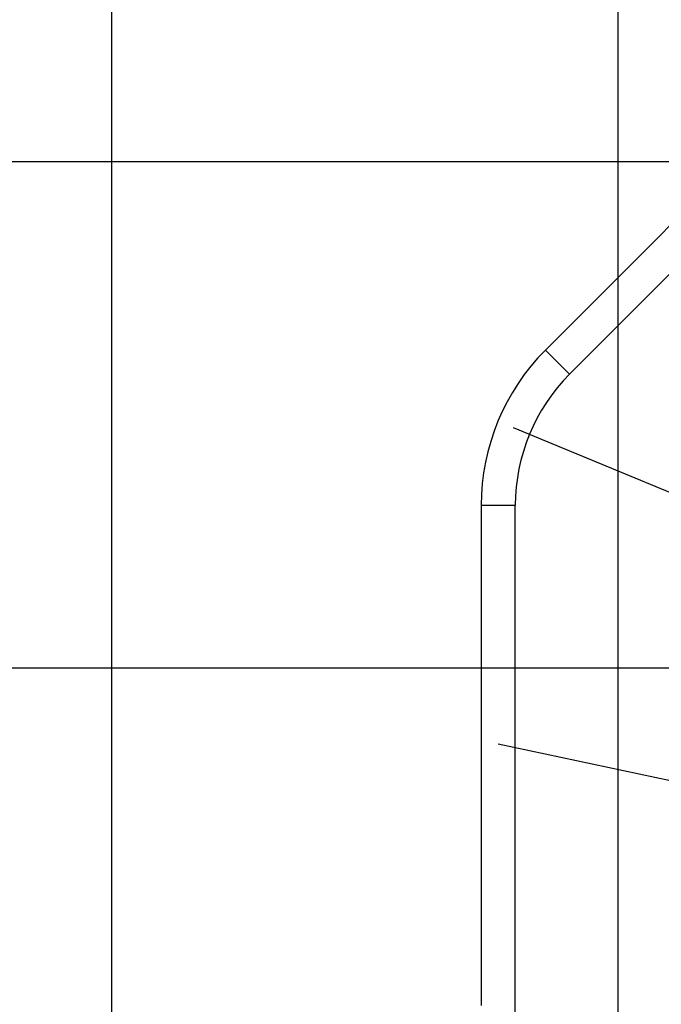
# Model space of a CAD drawing. Extents: x -58 to 58, y -60 to 60.
# Drawn here: x -22 to -16, y 5 to 15 of the extents above; entities that cross this region are included whole.
import ezdxf

# ---------------------------------------------------------------- set-up
doc = ezdxf.new("R2010")
doc.units = 0
doc.layers.get('0').update_dxf_attribs({"linetype": 'CONTINUOUS'})

msp = doc.modelspace()

# ---------------------------------------------------------------- linework, layer by layer
at = {"color": 0}
for points in [[(-16.4557, -48.6706), (-16.4557, 57.8365)], [(-16.4557, -48.6706), (-16.4557, 57.8365)], [(-16.4557, -48.6706), (-16.4557, 57.8365)], [(-16.4557, -48.6706), (-16.4557, 57.8365)], [(-16.4557, -48.6706), (-16.4557, 57.8365)], [(-16.4557, -48.6706), (-16.4557, 57.8365)], [(-16.4557, -48.6706), (-16.4557, 57.8365)], [(-16.4557, -48.6706), (-16.4557, 57.8365)], [(-16.4557, -48.6706), (-16.4557, 57.8365)], [(-16.4557, -48.6706), (-16.4557, 57.8365)], [(-16.4557, -48.6706), (-16.4557, 57.8365)], [(-16.4557, -48.6706), (-16.4557, 57.8365)], [(-16.4557, -48.6706), (-16.4557, 57.8365)], [(-16.4557, -48.6706), (-16.4557, 57.8365)], [(-16.4557, -48.6706), (-16.4557, 57.8365)], [(-16.4557, -48.6706), (-16.4557, 57.8365)], [(-16.4557, -48.6706), (-16.4557, 57.8365)], [(-16.4557, -48.6706), (-16.4557, 57.8365)], [(-16.4557, -48.6706), (-16.4557, 57.8365)], [(-16.4557, -48.6706), (-16.4557, 57.8365)], [(-16.4557, -48.6706), (-16.4557, 57.8365)], [(-21.4557, -47.1223), (-21.4557, 56.2882)], [(-21.4557, -47.1223), (-21.4557, 56.2882)], [(-21.4557, -47.1223), (-21.4557, 56.2882)], [(-21.4557, -47.1223), (-21.4557, 56.2882)], [(-21.4557, -47.1223), (-21.4557, 56.2882)], [(-21.4557, -47.1223), (-21.4557, 56.2882)], [(-21.4557, -47.1223), (-21.4557, 56.2882)], [(-21.4557, -47.1223), (-21.4557, 56.2882)], [(-21.4557, -47.1223), (-21.4557, 56.2882)], [(-21.4557, -47.1223), (-21.4557, 56.2882)], [(-21.4557, -47.1223), (-21.4557, 56.2882)], [(-21.4557, -47.1223), (-21.4557, 56.2882)], [(-21.4557, -47.1223), (-21.4557, 56.2882)], [(-21.4557, -47.1223), (-21.4557, 56.2882)], [(-21.4557, -47.1223), (-21.4557, 56.2882)], [(-21.4557, -47.1223), (-21.4557, 56.2882)], [(-21.4557, -47.1223), (-21.4557, 56.2882)], [(-21.4557, -47.1223), (-21.4557, 56.2882)], [(-21.4557, -47.1223), (-21.4557, 56.2882)], [(-21.4557, -47.1223), (-21.4557, 56.2882)], [(-21.4557, -47.1223), (-21.4557, 56.2882)], [(-9.5966, 19.0506), (-9.5966, 19.0506), (-10.07, 18.5769), (-10.5437, 18.1035), (-11.0171, 17.6298), (-11.4908, 17.1564), (-11.9642, 16.6827), (-12.4379, 16.2093), (-12.9113, 15.7356), (-13.385, 15.2622), (-13.8584, 14.7885), (-14.3321, 14.3151), (-14.8055, 13.8414), (-15.2792, 13.368), (-15.7526, 12.8943), (-16.2263, 12.4209), (-16.6997, 11.9473), (-17.1734, 11.4739)], [(-16.9351, 11.2356), (-16.9351, 11.2356), (-16.4614, 11.709), (-15.988, 12.1826), (-15.5143, 12.656), (-15.0409, 13.1297), (-14.5672, 13.6031), (-14.0938, 14.0768), (-13.6201, 14.5502), (-13.1467, 15.0239), (-12.673, 15.4973), (-12.1996, 15.971), (-11.7259, 16.4444), (-11.2525, 16.9181), (-10.7788, 17.3915), (-10.3054, 17.8652), (-9.8317, 18.3386), (-9.3583, 18.8123)], [(51.5938, 13.333), (-57.0052, 13.333)], [(51.5938, 13.333), (-57.0052, 13.333)], [(51.5938, 13.333), (-57.0052, 13.333)], [(51.5938, 13.333), (-57.0052, 13.333)], [(51.5938, 13.333), (-57.0052, 13.333)], [(51.5938, 13.333), (-57.0052, 13.333)], [(51.5938, 13.333), (-57.0052, 13.333)], [(51.5938, 13.333), (-57.0052, 13.333)], [(51.5938, 13.333), (-57.0052, 13.333)], [(51.5938, 13.333), (-57.0052, 13.333)], [(51.5938, 13.333), (-57.0052, 13.333)], [(51.5938, 13.333), (-57.0052, 13.333)], [(51.5938, 13.333), (-57.0052, 13.333)], [(51.5938, 13.333), (-57.0052, 13.333)], [(51.5938, 13.333), (-57.0052, 13.333)], [(51.5938, 13.333), (-57.0052, 13.333)], [(51.5938, 13.333), (-57.0052, 13.333)], [(51.5938, 13.333), (-57.0052, 13.333)], [(51.5938, 13.333), (-57.0052, 13.333)], [(51.5938, 13.333), (-57.0052, 13.333)], [(51.5938, 13.333), (-57.0052, 13.333)], [(-17.1734, 11.4739), (-17.1734, 11.4739), (-17.2474, 11.3958), (-17.3173, 11.3147), (-17.3827, 11.2304), (-17.444, 11.1435), (-17.5006, 11.0536), (-17.5528, 10.9615), (-17.6004, 10.8669), (-17.6433, 10.7703), (-17.6813, 10.6715), (-17.7146, 10.571), (-17.7429, 10.4689), (-17.7664, 10.3654), (-17.7846, 10.2605), (-17.7978, 10.1547), (-17.8058, 10.0479), (-17.8085, 9.9405)], [(-17.1734, 11.4739), (-17.1734, 11.4739)], [(-17.1734, 11.4739), (-16.9351, 11.2356)], [(-17.1734, 11.4739), (-16.9351, 11.2356)], [(-17.1734, 11.4739), (-16.9351, 11.2356)], [(-17.1734, 11.4739), (-16.9351, 11.2356)], [(-17.1734, 11.4739), (-16.9351, 11.2356)], [(-17.1734, 11.4739), (-16.9351, 11.2356)], [(-17.1734, 11.4739), (-16.9351, 11.2356)], [(-17.1734, 11.4739), (-16.9351, 11.2356)], [(-17.1734, 11.4739), (-16.9351, 11.2356)], [(-17.1734, 11.4739), (-16.9351, 11.2356)], [(-17.1734, 11.4739), (-16.9351, 11.2356)], [(-17.1734, 11.4739), (-16.9351, 11.2356)], [(-17.1734, 11.4739), (-16.9351, 11.2356)], [(-17.1734, 11.4739), (-16.9351, 11.2356)], [(-17.1734, 11.4739), (-16.9351, 11.2356)], [(-17.1734, 11.4739), (-16.9351, 11.2356)], [(-17.1734, 11.4739), (-16.9351, 11.2356)], [(-17.1734, 11.4739), (-16.9351, 11.2356)], [(-17.1734, 11.4739), (-16.9351, 11.2356)], [(-17.1734, 11.4739), (-16.9351, 11.2356)], [(-17.1734, 11.4739), (-16.9351, 11.2356)], [(-16.9351, 11.2356), (-16.9351, 11.2356), (-16.9975, 11.1696), (-17.0566, 11.1011), (-17.1119, 11.03), (-17.1637, 10.9565), (-17.2115, 10.8806), (-17.2556, 10.8028), (-17.2957, 10.723), (-17.332, 10.6414), (-17.3641, 10.5579), (-17.3922, 10.473), (-17.4161, 10.3867), (-17.4359, 10.2994), (-17.4512, 10.2108), (-17.4624, 10.1214), (-17.4691, 10.0312), (-17.4715, 9.9405)], [(-16.9351, 11.2356), (-16.9351, 11.2356)], [(-17.4878, 10.7059), (-17.4878, 10.7059)], [(-14.8796, 9.6256), (-17.4878, 10.7059)], [(-14.8796, 9.6256), (-17.4878, 10.7059)], [(-14.8796, 9.6256), (-17.4878, 10.7059)], [(-14.8796, 9.6256), (-17.4878, 10.7059)], [(-14.8796, 9.6256), (-17.4878, 10.7059)], [(-14.8796, 9.6256), (-17.4878, 10.7059)], [(-14.8796, 9.6256), (-17.4878, 10.7059)], [(-14.8796, 9.6256), (-17.4878, 10.7059)], [(-14.8796, 9.6256), (-17.4878, 10.7059)], [(-14.8796, 9.6256), (-17.4878, 10.7059)], [(-14.8796, 9.6256), (-17.4878, 10.7059)], [(-14.8796, 9.6256), (-17.4878, 10.7059)], [(-14.8796, 9.6256), (-17.4878, 10.7059)], [(-14.8796, 9.6256), (-17.4878, 10.7059)], [(-14.8796, 9.6256), (-17.4878, 10.7059)], [(-14.8796, 9.6256), (-17.4878, 10.7059)], [(-14.8796, 9.6256), (-17.4878, 10.7059)], [(-14.8796, 9.6256), (-17.4878, 10.7059)], [(-14.8796, 9.6256), (-17.4878, 10.7059)], [(-14.8796, 9.6256), (-17.4878, 10.7059)], [(-14.8796, 9.6256), (-17.4878, 10.7059)], [(-17.8085, 9.9405), (-17.8085, 9.6726), (-17.8085, 9.4048), (-17.8085, 9.1369), (-17.8085, 9.1369), (-17.8085, 9.1201), (-17.8085, 9.1033), (-17.8085, 9.0865), (-17.8085, 9.0697), (-17.8085, 9.0529), (-17.8085, 9.0361), (-17.8085, 9.0193), (-17.8085, 9.0028), (-17.8085, 8.986), (-17.8085, 8.9692), (-17.8085, 8.9524), (-17.8085, 8.9359), (-17.8085, 8.9191), (-17.8085, 8.9023), (-17.8085, 8.8855), (-17.8085, 8.869), (-17.8085, 8.869), (-17.8085, 8.8522), (-17.8085, 8.8354), (-17.8085, 8.8186), (-17.8085, 8.8018), (-17.8085, 8.785), (-17.8085, 8.7682), (-17.8085, 8.7514), (-17.8085, 8.7349), (-17.8085, 8.7181), (-17.8085, 8.7013), (-17.8085, 8.6845), (-17.8085, 8.668), (-17.8085, 8.6512), (-17.8085, 8.6344), (-17.8085, 8.6176), (-17.8085, 8.6011), (-17.8085, 8.6011), (-17.8085, 8.5843), (-17.8085, 8.5675), (-17.8085, 8.5507), (-17.8085, 8.5339), (-17.8085, 8.5171), (-17.8085, 8.5003), (-17.8085, 8.4835), (-17.8085, 8.467), (-17.8085, 8.4502), (-17.8085, 8.4334), (-17.8085, 8.4166), (-17.8085, 8.4001), (-17.8085, 8.3833), (-17.8085, 8.3665), (-17.8085, 8.3497), (-17.8085, 8.3332), (-17.8085, 8.3332), (-17.8085, 8.3164), (-17.8085, 8.2996), (-17.8085, 8.2828), (-17.8085, 8.2661), (-17.8085, 8.2493), (-17.8085, 8.2325), (-17.8085, 8.2157), (-17.8085, 8.1992), (-17.8085, 8.1824), (-17.8085, 8.1656), (-17.8085, 8.1488), (-17.8085, 8.1323), (-17.8085, 8.1155), (-17.8085, 8.0987), (-17.8085, 8.0819), (-17.8085, 8.0654), (-17.8085, 8.0654), (-17.8085, 8.0486), (-17.8085, 8.0318), (-17.8085, 8.015), (-17.8085, 7.9982), (-17.8085, 7.9814), (-17.8085, 7.9646), (-17.8085, 7.9478), (-17.8085, 7.9313), (-17.8085, 7.9145), (-17.8085, 7.8977), (-17.8085, 7.8809), (-17.8085, 7.8644), (-17.8085, 7.8476), (-17.8085, 7.8308), (-17.8085, 7.814), (-17.8085, 7.7975), (-17.8085, 7.5296), (-17.8085, 7.5296), (-17.8085, 7.5128), (-17.8085, 7.496), (-17.8085, 7.4792), (-17.8085, 7.4624), (-17.8085, 7.4456), (-17.8085, 7.4288), (-17.8085, 7.412), (-17.8085, 7.3955), (-17.8085, 7.3787), (-17.8085, 7.3619), (-17.8085, 7.3451), (-17.8085, 7.3286), (-17.8085, 7.3118), (-17.8085, 7.295), (-17.8085, 7.2782), (-17.8085, 7.2617), (-17.8085, 7.2617), (-17.8085, 7.2449), (-17.8085, 7.2281), (-17.8085, 7.2113), (-17.8085, 7.1946), (-17.8085, 7.1778), (-17.8085, 7.161), (-17.8085, 7.1442), (-17.8085, 7.1277), (-17.8085, 7.1109), (-17.8085, 7.0941), (-17.8085, 7.0773), (-17.8085, 7.0608), (-17.8085, 7.044), (-17.8085, 7.0272), (-17.8085, 7.0104), (-17.8085, 6.9939), (-17.8085, 6.9939), (-17.8085, 6.9771), (-17.8085, 6.9603), (-17.8085, 6.9435), (-17.8085, 6.9267), (-17.8085, 6.9099), (-17.8085, 6.8931), (-17.8085, 6.8763), (-17.8085, 6.8598), (-17.8085, 6.843), (-17.8085, 6.8262), (-17.8085, 6.8094), (-17.8085, 6.7929), (-17.8085, 6.7761), (-17.8085, 6.7593), (-17.8085, 6.7425), (-17.8085, 6.726), (-17.8085, 6.726), (-17.8085, 6.7092), (-17.8085, 6.6924), (-17.8085, 6.6756), (-17.8085, 6.6588), (-17.8085, 6.642), (-17.8085, 6.6252), (-17.8085, 6.6084), (-17.8085, 6.5919), (-17.8085, 6.5751), (-17.8085, 6.5583), (-17.8085, 6.5415), (-17.8085, 6.525), (-17.8085, 6.5082), (-17.8085, 6.4914), (-17.8085, 6.4746), (-17.8085, 6.4581), (-17.8085, 6.1902), (-17.8085, 6.1902), (-17.8085, 6.1734), (-17.8085, 6.1566), (-17.8085, 6.1398), (-17.8085, 6.123), (-17.8085, 6.1062), (-17.8085, 6.0894), (-17.8085, 6.0726), (-17.8085, 6.0561), (-17.8085, 6.0393), (-17.8085, 6.0225), (-17.8085, 6.0057), (-17.8085, 5.9892), (-17.8085, 5.9724), (-17.8085, 5.9556), (-17.8085, 5.9388), (-17.8085, 5.9223), (-17.8085, 5.9223), (-17.8085, 5.9055), (-17.8085, 5.8887), (-17.8085, 5.8719), (-17.8085, 5.8552), (-17.8085, 5.8384), (-17.8085, 5.8216), (-17.8085, 5.8048), (-17.8085, 5.7883), (-17.8085, 5.7715), (-17.8085, 5.7547), (-17.8085, 5.7379), (-17.8085, 5.7214), (-17.8085, 5.7046), (-17.8085, 5.6878), (-17.8085, 5.671), (-17.8085, 5.6545), (-17.8085, 5.6545), (-17.8085, 5.6377), (-17.8085, 5.6209), (-17.8085, 5.6041), (-17.8085, 5.5873), (-17.8085, 5.5705), (-17.8085, 5.5537), (-17.8085, 5.5369), (-17.8085, 5.5204), (-17.8085, 5.5036), (-17.8085, 5.4868), (-17.8085, 5.47), (-17.8085, 5.4535), (-17.8085, 5.4367), (-17.8085, 5.4199), (-17.8085, 5.4031), (-17.8085, 5.3866), (-17.8085, 5.3866), (-17.8085, 5.3698), (-17.8085, 5.353), (-17.8085, 5.3362), (-17.8085, 5.3194), (-17.8085, 5.3026), (-17.8085, 5.2858), (-17.8085, 5.269), (-17.8085, 5.2525), (-17.8085, 5.2357), (-17.8085, 5.2189), (-17.8085, 5.2021), (-17.8085, 5.1856), (-17.8085, 5.1688), (-17.8085, 5.152), (-17.8085, 5.1352), (-17.8085, 5.1187), (-17.8085, 5.1187), (-17.8085, 5.1019), (-17.8085, 5.0851), (-17.8085, 5.0683), (-17.8085, 5.0515), (-17.8085, 5.0347), (-17.8085, 5.0179), (-17.8085, 5.0011)], [(-17.8085, 9.9405), (-17.8085, 9.9405)], [(-17.8085, 9.9405), (-17.4715, 9.9405)], [(-17.8085, 9.9405), (-17.4715, 9.9405)], [(-17.8085, 9.9405), (-17.4715, 9.9405)], [(-17.8085, 9.9405), (-17.4715, 9.9405)], [(-17.8085, 9.9405), (-17.4715, 9.9405)], [(-17.8085, 9.9405), (-17.4715, 9.9405)], [(-17.8085, 9.9405), (-17.4715, 9.9405)], [(-17.8085, 9.9405), (-17.4715, 9.9405)], [(-17.8085, 9.9405), (-17.4715, 9.9405)], [(-17.8085, 9.9405), (-17.4715, 9.9405)], [(-17.8085, 9.9405), (-17.4715, 9.9405)], [(-17.8085, 9.9405), (-17.4715, 9.9405)], [(-17.8085, 9.9405), (-17.4715, 9.9405)], [(-17.8085, 9.9405), (-17.4715, 9.9405)], [(-17.8085, 9.9405), (-17.4715, 9.9405)], [(-17.8085, 9.9405), (-17.4715, 9.9405)], [(-17.8085, 9.9405), (-17.4715, 9.9405)], [(-17.8085, 9.9405), (-17.4715, 9.9405)], [(-17.8085, 9.9405), (-17.4715, 9.9405)], [(-17.8085, 9.9405), (-17.4715, 9.9405)], [(-17.8085, 9.9405), (-17.4715, 9.9405)], [(-17.4715, 4.8508), (-17.4715, 5.1187), (-17.4715, 5.3866), (-17.4715, 5.3866), (-17.4715, 5.4031), (-17.4715, 5.4199), (-17.4715, 5.4367), (-17.4715, 5.4535), (-17.4715, 5.47), (-17.4715, 5.4868), (-17.4715, 5.5036), (-17.4715, 5.5204), (-17.4715, 5.5369), (-17.4715, 5.5537), (-17.4715, 5.5705), (-17.4715, 5.5873), (-17.4715, 5.6041), (-17.4715, 5.6209), (-17.4715, 5.6377), (-17.4715, 5.6545), (-17.4715, 5.6545), (-17.4715, 5.671), (-17.4715, 5.6878), (-17.4715, 5.7046), (-17.4715, 5.7214), (-17.4715, 5.7379), (-17.4715, 5.7547), (-17.4715, 5.7715), (-17.4715, 5.7883), (-17.4715, 5.8048), (-17.4715, 5.8216), (-17.4715, 5.8384), (-17.4715, 5.8552), (-17.4715, 5.872), (-17.4715, 5.8888), (-17.4715, 5.9056), (-17.4715, 5.9224), (-17.4715, 6.1902), (-17.4715, 6.458), (-17.4715, 6.726), (-17.4715, 6.9944), (-17.4715, 7.2617), (-17.4715, 7.5275), (-17.4715, 7.7975), (-17.4715, 7.7975), (-17.4715, 7.8146), (-17.4715, 7.832), (-17.4715, 7.8491), (-17.4715, 7.8665), (-17.4715, 7.8836), (-17.4715, 7.901), (-17.4715, 7.9181), (-17.4715, 7.9355), (-17.4715, 7.9526), (-17.4715, 7.97), (-17.4715, 7.9871), (-17.4715, 8.0045), (-17.4715, 8.0216), (-17.4715, 8.039), (-17.4715, 8.0564), (-17.4715, 8.0738), (-17.4715, 8.0738), (-17.4715, 8.09), (-17.4715, 8.1062), (-17.4715, 8.1224), (-17.4715, 8.1386), (-17.4715, 8.1548), (-17.4715, 8.171), (-17.4715, 8.1872), (-17.4715, 8.2034), (-17.4715, 8.2196), (-17.4715, 8.2358), (-17.4715, 8.252), (-17.4715, 8.2682), (-17.4715, 8.2844), (-17.4715, 8.3006), (-17.4715, 8.3168), (-17.4715, 8.3332), (-17.4715, 8.5678), (-17.4715, 8.869), (-17.4715, 9.3329), (-17.4715, 9.9405)], [(-17.4715, 9.9405), (-17.4715, 9.9405)], [(52.1663, 8.333), (-57.5777, 8.333)], [(52.1663, 8.333), (-57.5777, 8.333)], [(52.1663, 8.333), (-57.5777, 8.333)], [(52.1663, 8.333), (-57.5777, 8.333)], [(52.1663, 8.333), (-57.5777, 8.333)], [(52.1663, 8.333), (-57.5777, 8.333)], [(52.1663, 8.333), (-57.5777, 8.333)], [(52.1663, 8.333), (-57.5777, 8.333)], [(52.1663, 8.333), (-57.5777, 8.333)], [(52.1663, 8.333), (-57.5777, 8.333)], [(52.1663, 8.333), (-57.5777, 8.333)], [(52.1663, 8.333), (-57.5777, 8.333)], [(52.1663, 8.333), (-57.5777, 8.333)], [(52.1663, 8.333), (-57.5777, 8.333)], [(52.1663, 8.333), (-57.5777, 8.333)], [(52.1663, 8.333), (-57.5777, 8.333)], [(52.1663, 8.333), (-57.5777, 8.333)], [(52.1663, 8.333), (-57.5777, 8.333)], [(52.1663, 8.333), (-57.5777, 8.333)], [(52.1663, 8.333), (-57.5777, 8.333)], [(52.1663, 8.333), (-57.5777, 8.333)], [(-17.64, 7.583), (-17.64, 7.583)], [(-15.6295, 7.1537), (-17.64, 7.583)], [(-15.6295, 7.1537), (-17.64, 7.583)], [(-15.6295, 7.1537), (-17.64, 7.583)], [(-15.6295, 7.1537), (-17.64, 7.583)], [(-15.6295, 7.1537), (-17.64, 7.583)], [(-15.6295, 7.1537), (-17.64, 7.583)], [(-15.6295, 7.1537), (-17.64, 7.583)], [(-15.6295, 7.1537), (-17.64, 7.583)], [(-15.6295, 7.1537), (-17.64, 7.583)], [(-15.6295, 7.1537), (-17.64, 7.583)], [(-15.6295, 7.1537), (-17.64, 7.583)], [(-15.6295, 7.1537), (-17.64, 7.583)], [(-15.6295, 7.1537), (-17.64, 7.583)], [(-15.6295, 7.1537), (-17.64, 7.583)], [(-15.6295, 7.1537), (-17.64, 7.583)], [(-15.6295, 7.1537), (-17.64, 7.583)], [(-15.6295, 7.1537), (-17.64, 7.583)], [(-15.6295, 7.1537), (-17.64, 7.583)], [(-15.6295, 7.1537), (-17.64, 7.583)], [(-15.6295, 7.1537), (-17.64, 7.583)], [(-15.6295, 7.1537), (-17.64, 7.583)]]:
    msp.add_lwpolyline(points, dxfattribs=at)

doc.saveas('drawing.dxf')
